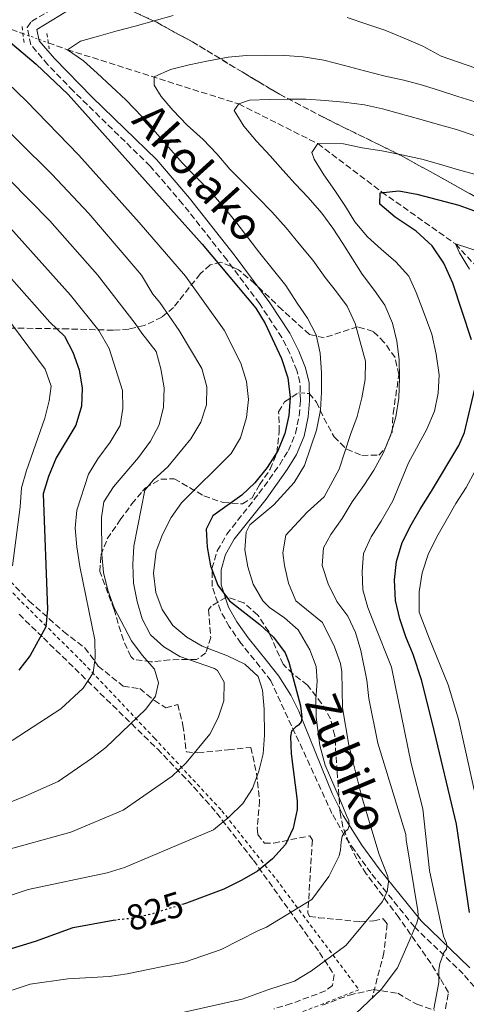
# Model space of a CAD drawing. Units: metres. Extents: x 589785 to 593204, y 4775292 to 4777651.
# Drawn here: x 591022 to 591145, y 4775780 to 4776053 of the extents above; entities that cross this region are included whole.
import ezdxf
from ezdxf.enums import TextEntityAlignment as Align

# ---------------------------------------------------------------- set-up
doc = ezdxf.new("R2010")
doc.units = ezdxf.units.M
doc.header["$MEASUREMENT"] = 0
for name, pattern in [('DGN Style 2', [1.7399219301090239, 1.043953158065414, -0.6959687720436097]), ('DGN Style 3', [2.435890702152634, 1.739921930109024, -0.6959687720436097]), ('DGN Style 5', [1.217945351076317, 0.5219765790327072, -0.6959687720436097])]:
    doc.linetypes.add(name, pattern=pattern)
for name, color, linetype, lineweight in [('Barranco lineal', 142, 'DGN Style 3', 13), ('Barranco lineal no visto', 142, 'DGN Style 5', 0), ('Camino', 7, 'DGN Style 3', 0), ('Cota de curva de nivel directora', 7, 'Continuous', 0), ('Curva de nivel directora', 30, 'Continuous', 30), ('Curva de nivel directora no vista', 30, 'DGN Style 5', 30), ('Curva de nivel intermedia', 30, 'Continuous', 0), ('Linea de separación interior de zonas arboladas', 92, 'DGN Style 3', 0), ('Margen derecho', 7, 'Continuous', 0), ('Pontón-alcantarilla (pasos de agua)', 1, 'DGN Style 2', 0), ('Senda', 7, 'DGN Style 3', 0), ('Tela metálica o alambrada', 7, 'DGN Style 2', 0), ('Zona arbolada', 92, 'DGN Style 3', 0)]:
    doc.layers.add(name, color=color, linetype=linetype, lineweight=lineweight)
doc.styles.add('Style-Arial', font='arial.ttf')

msp = doc.modelspace()

# ---------------------------------------------------------------- linework, layer by layer
at = {"layer": 'Barranco lineal', "color": 142, "linetype": 'DGN Style 3', "lineweight": 13}
for points in [[(590851.1600000003, 4776094.039999999, 876.6699999999984), (590856.9800000004, 4776092.369999999, 875), (590863.8399999999, 4776087.130000001, 870), (590870.1500000004, 4776083.41, 865), (590884.0599999996, 4776079.4, 860), (590895.8899999997, 4776075.279999999, 855), (590905.8399999999, 4776071.15, 850), (590928.7999999998, 4776069.17, 845), (590971.7999999998, 4776061.430000001, 835), (590994.1699999999, 4776057.17, 830), (591014.7199999997, 4776052.359999999, 825), (591022.5099999999, 4776049.52, 823.0599999999977)], [(591029.5199999996, 4776046.970000001, 821.320000000007), (591034.8099999996, 4776045.050000001, 820), (591082.3300000001, 4776030, 810), (591104.25, 4776018.970000001, 805), (591121.9400000004, 4776005.619999999, 800), (591142.4199999999, 4775991.130000001, 795), (591153.8099999996, 4775978.880000001, 790), (591165.8200000003, 4775956.930000001, 785), (591176.6299999999, 4775939.380000001, 780), (591188.8499999996, 4775918.77, 775), (591199.7199999997, 4775900.67, 770), (591205.8099999996, 4775890.130000001, 765), (591215.9299999997, 4775874.16, 760), (591221.9000000004, 4775863.83, 755), (591228.04, 4775842.76, 750), (591238.4500000002, 4775808.859999999, 745), (591248.5300000003, 4775798.140000001, 743.1100000000006), (591265.5700000003, 4775782.59, 741.3600000000006)]]:
    msp.add_polyline3d(points, dxfattribs=at)
at = {"layer": 'Barranco lineal no visto', "color": 142, "linetype": 'DGN Style 5', "lineweight": 0, "extrusion": (0.2134788106139257, -0.07765634333266552, 0.9738564009950661), "elevation": -243918.2165686724, "flags": 128}
msp.add_lwpolyline([(4690354.417399483, 1049302.932929192), (4690354.417399483, 1049295.273281681)], dxfattribs=at)
at = {"layer": 'Camino', "color": 7, "linetype": 'DGN Style 3', "lineweight": 0}
msp.add_polyline3d([(591147.6900000015, 4775784.930000001, 800.3600000000006), (591144.589999999, 4775788.480000001, 802.0299999999991), (591131.0700000006, 4775801.529999999, 808.9400000000023), (591118.9600000004, 4775816.520000001, 816.6600000000036), (591114.4200000009, 4775822.830000001, 818.7799999999991), (591111.6600000004, 4775826.920000001, 819.6900000000024), (591108.1900000013, 4775833.040000001, 820.850000000006), (591091.28, 4775869.840000001, 827.8300000000019), (591088.2199999979, 4775873.76, 827.800000000003), (591082.9600000007, 4775880.270000001, 826.8099999999977), (591079.7199999974, 4775884.910000001, 826.1999999999972), (591077.2499999999, 4775889.330000003, 825.6900000000023), (591075.0100000001, 4775896.040000002, 825.0399999999936), (591074.9099999996, 4775901.000000002, 824.7200000000014), (591076.3999999982, 4775905.939999999, 824.570000000007), (591079.010000001, 4775910.53, 824.5800000000019), (591087.9400000006, 4775921.810000001, 824.3399999999965), (591093.6900000017, 4775929.869999999, 824.3399999999965), (591096.1000000013, 4775933.800000001, 824.3399999999965), (591098.1000000017, 4775938.53, 824.3399999999965), (591099.0799999986, 4775943.440000001, 824.3399999999965), (591099.4600000008, 4775947.680000002, 824.3399999999965), (591099.32, 4775952.660000001, 824.3399999999965), (591098.4899999985, 4775956.000000001, 824.3399999999965), (591096.5500000005, 4775960.699999999, 824.3399999999965), (591094.2999999997, 4775965.130000001, 824.3399999999965), (591088.079999997, 4775974.560000001, 824.3300000000019), (591079.1099999994, 4775986.630000002, 824.2599999999949), (591066.769999999, 4776002.270000001, 824.1199999999955), (591057.7800000013, 4776012.74, 824.050000000003), (591036.4100000008, 4776033.619999999, 823.8999999999943), (591029.4200000013, 4776040.890000001, 823.8800000000048), (591024.7099999996, 4776046.36, 823.8699999999953), (591023.6499999979, 4776051.26, 823.8699999999953), (591024.8500000006, 4776052.92, 823.8699999999953), (591033.5100000018, 4776057.949999999, 824.1199999999955)], dxfattribs=at)
at = {"layer": 'Curva de nivel directora', "color": 30, "linetype": 'Continuous', "lineweight": 30, "flags": 128}
for points, elevation in [([(591017.2199999995, 4776048.66), (591026.1799999981, 4776041.029999999), (591035.0599999984, 4776032.590000002), (591072.2199999985, 4775991.110000002), (591087.1099999992, 4775973.280000002), (591089.7099999987, 4775969.029999999), (591094.1799999991, 4775959.34), (591095.9600000004, 4775953.990000002), (591096.6399999999, 4775948.53), (591096.2499999988, 4775943.539999999), (591095.12, 4775938.500000001), (591093.1500000008, 4775933.720000001), (591090.2499999995, 4775929.109999999), (591086.8299999997, 4775924.800000002), (591083.1999999998, 4775921.359999999), (591075.1899999989, 4775915.650000001), (591073.3299999993, 4775911.960000001), (591073.5599999995, 4775906.960000001), (591074.4800000003, 4775901.76), (591076.5599999991, 4775896.410000001), (591079.8099999991, 4775892.01), (591088.2000000001, 4775885.449999999), (591092.0199999998, 4775882.01), (591095.2000000007, 4775877.600000001), (591096.269999999, 4775874.990000002), (591099.4999999988, 4775862.890000002), (591099.8399999985, 4775859.789999999), (591099.6299999984, 4775858.480000002), (591098.8700000007, 4775857.51), (591098.0999999995, 4775856.970000001), (591096.9299999983, 4775855.880000004), (591096.7099999993, 4775854.380000004), (591096.8500000001, 4775849.560000001), (591097.999999999, 4775840.880000002), (591098.5399999998, 4775836.51), (591098.5199999998, 4775834.120000001), (591097.4400000002, 4775828.980000002), (591095.3500000002, 4775824.440000001), (591091.7000000002, 4775820.41), (591087.5099999993, 4775817.03), (591083.22, 4775814.470000001), (591078.230000001, 4775812.060000001), (591067.8399999996, 4775808.109999999), (591067.0599999996, 4775807.870000001)], 825.0000000000002), ([(591146.9000000004, 4775964.500000001), (591141.699999999, 4775980.230000002), (591139.2000000001, 4775985.78), (591135.9500000001, 4775990.57), (591131.4999999999, 4775994.650000001), (591125.7300000008, 4775998.59), (591121.4599999995, 4776002.210000001), (591121.5299999987, 4776005.310000001), (591126.7699999979, 4776005.880000001), (591131.6899999998, 4776004.970000002), (591143.4099999989, 4776001.859999999), (591158.579999999, 4775996.33)], 800.0000000000001), ([(591015.009999999, 4775986.289999999), (591029.9899999991, 4775969.390000002), (591034.0300000003, 4775965.550000002), (591036.3599999994, 4775961.119999999), (591038.0599999981, 4775956.210000001), (591038.9500000001, 4775951.070000002), (591038.74, 4775946.070000002), (591037.1399999994, 4775940.83), (591031.7399999994, 4775931.74), (591029.589999999, 4775926.560000001), (591028.1299999994, 4775921.789999999), (591029.2999999984, 4775889.780000002), (591028.8099999989, 4775884.83), (591024.4699999982, 4775876.850000001), (591021.3700000002, 4775872.800000001)], 850.0000000000002), ([(591146.3300000003, 4775805.580000003), (591142.7400000006, 4775830.100000001), (591136.1899999992, 4775857.630000004), (591133.0199999998, 4775870.100000001), (591130.74, 4775877.140000002), (591128.65, 4775882.09), (591127.0099999993, 4775887.060000001), (591125.8099999991, 4775892.11), (591125.5000000006, 4775897.840000001), (591126.0899999985, 4775902.990000002), (591127.6399999997, 4775908.220000002), (591130.1699999999, 4775913.109999999), (591132.6399999998, 4775917.54), (591135.8299999994, 4775922.510000001), (591143.3799999999, 4775935.140000002), (591144.969999999, 4775938.760000001), (591148.6300000002, 4775954.460000001)], 800.0000000000001), ([(591011.0899999985, 4775793.020000001), (591025.9799999992, 4775797.62), (591036.4399999998, 4775801.410000001), (591047.5499999986, 4775803.380000004), (591048.3199999998, 4775803.460000001)], 825.0000000000001)]:
    msp.add_lwpolyline(points, dxfattribs=dict(at, elevation=elevation))
at = {"layer": 'Curva de nivel directora no vista', "color": 30, "linetype": 'DGN Style 5', "lineweight": 30, "elevation": 825.0000000000005, "flags": 128}
msp.add_lwpolyline([(591067.0599999996, 4775807.870000001), (591057.73, 4775805.000000001), (591052.8499999985, 4775803.930000001), (591048.3199999998, 4775803.460000001)], dxfattribs=at)
at = {"layer": 'Curva de nivel intermedia', "color": 30, "linetype": 'Continuous', "lineweight": 0, "flags": 128}
for points, elevation in [([(590994.1300000001, 4776055.150000001), (590995.7999999998, 4776053.09), (591000.3900000008, 4776050.189999999), (591012.8300000018, 4776040.929999999), (591023.5100000015, 4776030.81), (591038.0400000003, 4776015.74), (591054.6900000002, 4775997.11), (591067.6100000016, 4775982.17), (591078.2700000012, 4775967.220000002), (591082.8900000014, 4775958.05), (591084.530000002, 4775952.939999999), (591085.0599999995, 4775947.960000001)], 830), ([(591064.1600000005, 4776054.529999999), (591058.89, 4776053.029999999), (591053.6300000006, 4776051.600000001), (591048.6600000019, 4776050.260000001), (591043.4699999995, 4776048.83), (591038.5000000007, 4776047.41), (591034.8100000004, 4776045.05), (591039.3300000001, 4776041.99), (591043.1100000018, 4776038.550000001), (591047.0400000013, 4776034.810000001), (591051.0500000012, 4776031.149999999), (591055.5900000009, 4776026.38), (591066.6700000007, 4776013.670000001), (591070.760000001, 4776009.49), (591074.6200000012, 4776005.460000001), (591078.3400000005, 4776001.199999998), (591081.5300000003, 4775997.3), (591085.1800000002, 4775992.590000001), (591088.22, 4775988.539999999), (591091.5700000006, 4775984.350000001), (591095.3700000005, 4775979.57), (591098.5700000012, 4775974.699999998), (591101.3899999997, 4775970.5), (591103.7800000013, 4775965.92), (591104.9000000012, 4775960.8), (591105.2900000003, 4775955.369999998), (591105.3000000012, 4775949.999999999), (591105.0000000017, 4775945.01), (591103.900000002, 4775939.4), (591100.5600000005, 4775929.59), (591097.7199999995, 4775924.930000001), (591092.0900000014, 4775918.729999999), (591085.3700000001, 4775913.109999999), (591084.370000001, 4775911.109999999), (591084.0600000003, 4775906.17), (591084.8300000015, 4775901.539999999), (591086.3500000014, 4775896.690000001), (591089.0100000014, 4775892.029999999), (591090.8900000011, 4775890.179999999), (591095.0500000007, 4775887.309999999), (591098.7800000012, 4775884.03), (591102.0700000015, 4775878.480000001), (591103.8300000007, 4775873.810000001), (591104.0700000019, 4775869.79), (591103.7400000012, 4775864.77), (591103.8100000004, 4775859.779999998), (591104.860000001, 4775851.939999999), (591106.3200000006, 4775846.42), (591110.1500000017, 4775837.480000001), (591112.2599999994, 4775832.449999998), (591112.8800000009, 4775831.029999999), (591112.9600000012, 4775829.720000001), (591112.5600000012, 4775828.58), (591111.9100000008, 4775828.09), (591111.0400000013, 4775826.77), (591110.7000000015, 4775825.16), (591110.5600000006, 4775822.890000002), (591110.2300000021, 4775821.269999999), (591107.3399999997, 4775815.509999998), (591102.6200000013, 4775809.179999998), (591090.0100000004, 4775801.5), (591087.600000001, 4775800.42), (591077.5100000014, 4775795.28), (591067.5800000003, 4775791.829999999), (591051.3700000008, 4775788.470000001), (591046.4199999999, 4775787.77), (591034.9300000012, 4775787.15), (591024.5300000008, 4775785.65), (591004.7699999996, 4775779.140000001)], 820), ([(591167.0500000004, 4776034.04), (591159.7999999995, 4776035.859999999), (591138.4500000012, 4776043.269999999), (591133.4199999998, 4776046.019999998), (591128.240000001, 4776048.24), (591122.8400000008, 4776050.470000001), (591117.900000001, 4776052.179999998), (591112.4299999992, 4776054.029999999)], 820), ([(591067.2000000004, 4775777.84), (591083.3200000006, 4775781.489999998), (591090.3800000014, 4775784.07), (591097.8200000002, 4775786.480000001), (591102.4800000004, 4775789.350000001), (591112.0800000007, 4775796.42), (591117.6399999994, 4775803.119999998), (591122.2000000015, 4775808.55), (591123.5200000004, 4775811.38), (591123.8399999999, 4775814.06), (591123.7000000012, 4775815.550000001), (591121.2699999994, 4775821.65), (591116.3699999999, 4775837.9), (591112.8899999997, 4775851.98), (591111.1100000006, 4775862.36), (591110.8899999993, 4775872.369999999), (591110.5600000006, 4775874.640000001), (591108.8500000008, 4775879.329999999), (591105.5400000005, 4775886.050000001), (591098.2100000012, 4775892.05), (591096.1399999993, 4775896.980000001), (591095.0100000005, 4775901.889999999), (591094.5700000002, 4775905.369999999), (591095.3600000015, 4775910.28), (591101.2900000013, 4775916.659999999), (591105.9900000021, 4775920.91), (591110.1900000018, 4775928.57), (591113.3200000012, 4775938.230000001), (591115.1699999997, 4775943.249999999), (591116.5100000007, 4775948.41), (591117.3900000014, 4775953.49), (591117.4600000007, 4775958.630000002), (591116.0400000013, 4775963.970000002), (591114.6100000008, 4775969.09), (591112.4500000017, 4775973.819999999), (591109.4100000019, 4775977.800000001), (591106.2900000014, 4775981.849999998), (591102.8600000005, 4775986.630000002), (591099.1400000011, 4775991.189999999), (591095.5, 4775995.599999999), (591091.5500000004, 4776000.080000001), (591087.6900000003, 4776003.970000001), (591083.6800000004, 4776008.08), (591079.8899999995, 4776011.890000002), (591076.2500000006, 4776016.149999999), (591072.4599999997, 4776020.119999999), (591068.0800000011, 4776024.070000002), (591064.0599999999, 4776028.250000001), (591060.8000000011, 4776032.07), (591058.89, 4776035.169999998), (591058.8499999997, 4776037.48), (591063.4400000008, 4776039.560000001), (591068.5599999994, 4776040.84), (591073.9800000021, 4776041.960000001), (591079.4, 4776043.019999999), (591084.4600000004, 4776043.470000001), (591089.8200000004, 4776043.56), (591095.110000001, 4776043.419999998), (591100.2499999999, 4776043.05), (591105.9299999994, 4776042.17), (591111.6900000017, 4776040.699999998), (591117.2200000016, 4776039.149999999), (591122.9800000016, 4776037.75), (591128.1400000004, 4776036.57), (591133.3000000014, 4776035.24), (591138.3200000017, 4776033.600000001), (591143.1100000016, 4776032.039999999), (591147.9000000015, 4776030.550000001)], 815), ([(591015.6500000004, 4775822.27), (591035.7900000017, 4775827.819999999), (591050.3200000003, 4775833.989999998), (591063.85, 4775843.34), (591067.7400000013, 4775847.09), (591074.3500000007, 4775855.02), (591076.6200000016, 4775859.600000001), (591078.230000001, 4775864.34), (591078.3000000003, 4775869.470000001), (591076.4500000018, 4775872.710000001), (591075.5900000012, 4775873.25), (591065.9599999998, 4775876.56), (591061.560000001, 4775879.249999999), (591057.8399999995, 4775882.579999999), (591055.5199999993, 4775887.09), (591054.1600000004, 4775891.9), (591053.1900000003, 4775896.930000001), (591052.930000001, 4775902.169999998), (591053.2500000006, 4775907.229999999), (591056.2900000005, 4775922.779999999), (591058.670000001, 4775925.649999999), (591062.6699999997, 4775929.21), (591069.0199999998, 4775936.999999999), (591071.8600000007, 4775941.65), (591073.4200000009, 4775946.439999999), (591073.5300000004, 4775951.439999999), (591072.12, 4775956.579999999), (591065.79, 4775967.060000001), (591060.4300000002, 4775974.91), (591058.5599999991, 4775977.149999999), (591055.3300000017, 4775982.420000001), (591053.7900000016, 4775984.329999999), (591040.8000000007, 4775999.550000001), (591030.5500000002, 4776010.51), (591002.8200000004, 4776037.92)], 835.0000000000001), ([(591147.8700000005, 4776021.140000001), (591142.7000000003, 4776022.92), (591137.3899999995, 4776024.399999999), (591132.5200000014, 4776025.81), (591127.2100000005, 4776027.220000001), (591122.2000000015, 4776028.630000001), (591117.1900000002, 4776029.739999999), (591111.5199999996, 4776030.470000001), (591106.3000000004, 4776030.98), (591101.0800000012, 4776031.34), (591095.8600000021, 4776031.34), (591090.7999999995, 4776031.259999999), (591085.2899999997, 4776031.02), (591082.3300000003, 4776029.999999999), (591081.0899999999, 4776028.199999999), (591083.7600000009, 4776023.839999998), (591087.2600000012, 4776019.649999999), (591091.0499999998, 4776015.619999999), (591094.5400000011, 4776011.649999999), (591098.0200000014, 4776007.83), (591101.5799999997, 4776004.019999999), (591105.3799999995, 4775999.679999998), (591108.4200000016, 4775995.480000001), (591111.2500000013, 4775991.279999998), (591113.9200000003, 4775987), (591116.6000000001, 4775982.730000001), (591119.9500000007, 4775978.24), (591122.8400000008, 4775974.11), (591125.010000001, 4775969.15), (591126.2000000002, 4775964.109999999), (591126.8100000004, 4775959.05), (591126.9600000002, 4775953.92), (591126.7500000001, 4775948.329999999), (591125.8700000016, 4775943.169999998), (591124.5300000005, 4775938.230000001), (591122.5200000011, 4775933.210000001), (591119.7699999996, 4775928.329999999), (591117.0100000014, 4775924.04), (591113.7999999995, 4775919.520000001), (591111.0400000013, 4775914.929999999), (591107.9099999998, 4775910.480000001), (591105.8800000002, 4775906.8), (591105.440000002, 4775901.88), (591107.160000001, 4775896.769999999), (591109.5500000004, 4775891.890000002), (591112.5900000002, 4775887.84), (591114.6800000002, 4775883.259999999), (591116.170000001, 4775878.289999999), (591117.8699999996, 4775870.050000001), (591118.4100000006, 4775864.939999999), (591120.9000000006, 4775852.51), (591128.6600000013, 4775827.209999999), (591128.8100000009, 4775825.75), (591131.9900000016, 4775806.02), (591132.0600000009, 4775804.819999999), (591132.0800000011, 4775803.99), (591131.6800000009, 4775802.67), (591129.9000000017, 4775798.239999999), (591126.3400000011, 4775790.189999999), (591121.8500000006, 4775784.16), (591114.6800000002, 4775777.380000001)], 810.0000000000001), ([(591121.8500000006, 4775914.149999999), (591125.1100000017, 4775919.86), (591129.4200000011, 4775930.359999998), (591134.4800000016, 4775939.749999999), (591136.6400000007, 4775944.699999999), (591137.6700000013, 4775949.710000001), (591137.8900000004, 4775954.769999999), (591137.1300000002, 4775960.5), (591135.8499999995, 4775966.060000001), (591133.5100000015, 4775972.579999999), (591131.4999999999, 4775977.609999998), (591129.4900000005, 4775982.199999999), (591125.9200000009, 4775986.17), (591121.8400000016, 4775989.680000001), (591118.0700000009, 4775993.119999998), (591114.5700000006, 4775997.230000001), (591111.9000000019, 4776001.509999999), (591109.0000000005, 4776006.009999998), (591105.9500000017, 4776010.359999998), (591103.2699999996, 4776014.63), (591102.5699999998, 4776016.560000001), (591104.2500000007, 4776018.970000001), (591111.4000000011, 4776018.930000001), (591116.5599999998, 4776017.819999999), (591122.0100000015, 4776016.939999999), (591127.5400000013, 4776015.91), (591133.0700000012, 4776014.660000001), (591138.0100000009, 4776013.25), (591143.2500000002, 4776011.690000001), (591148.78, 4776010.220000001)], 805), ([(591013.0399999997, 4776014.699999998), (591029.9100000008, 4775997.550000001), (591043.150000002, 4775982.559999999), (591053.6399999995, 4775969.079999999), (591055.4400000012, 4775966.390000001), (591059.4000000019, 4775961.31), (591060.7499999997, 4775956.499999999), (591061.6600000015, 4775951.220000001), (591061.4699999995, 4775945.810000001), (591060.2700000014, 4775940.96), (591057.8700000007, 4775936.38), (591054.5400000003, 4775931.850000001), (591047.5900000011, 4775923.729999999), (591044.8900000011, 4775919.520000001), (591044.300000001, 4775915.180000001), (591044.3500000001, 4775904.899999999), (591044.8799999999, 4775899.899999999), (591046.0100000009, 4775895.019999998), (591047.8200000013, 4775890.119999998), (591052.5900000012, 4775880.939999999), (591055.5900000009, 4775876.940000001), (591059.0100000007, 4775873.109999998), (591060.1100000005, 4775869.249999999), (591059.2800000012, 4775865.59), (591056.5400000007, 4775862.009999999), (591045.4499999998, 4775851.350000001), (591041.4800000002, 4775848.260000001), (591032.2800000003, 4775841.880000001), (591022.4400000009, 4775837.560000001), (591012.5600000013, 4775833.710000002)], 840), ([(591019.4900000005, 4775853.320000002), (591033.02, 4775862.09), (591039.2200000006, 4775867.779999998), (591041.9800000008, 4775872.109999999), (591042.5100000006, 4775876.220000001), (591042.4400000012, 4775881.220000001), (591038.3100000006, 4775901.560000001), (591037.4400000012, 4775907.05), (591037.020000001, 4775912.249999999), (591037.400000001, 4775917.24), (591040.6599999998, 4775927.210000002), (591043.2700000005, 4775931.470000001), (591046.7000000017, 4775936.09), (591049.4199999995, 4775940.720000001), (591050.24, 4775945.459999999), (591050.1300000004, 4775950.470000001), (591046.4300000012, 4775962.109999999), (591043.530000002, 4775967.119999998), (591035.7000000001, 4775976.939999999), (591019.0200000011, 4775995.55)], 845), ([(591146.3300000003, 4775984.119999999), (591143.5800000011, 4775988.690000001), (591142.420000001, 4775991.130000001), (591149.6100000015, 4775988.86)], 795), ([(591013.1600000004, 4775977.199999999), (591028.6799999992, 4775956.359999998), (591030.3199999998, 4775951.640000001), (591029.7900000003, 4775947.59), (591028.600000001, 4775942.730000001), (591023.4700000013, 4775928.199999999), (591022.1000000011, 4775923.390000001), (591021.7300000001, 4775918.119999999), (591019.5700000009, 4775901.769999999)], 855), ([(591085.0599999995, 4775947.960000001), (591084.5200000008, 4775942.989999999), (591082.8400000001, 4775937.27), (591080.2400000005, 4775932.989999999), (591066.4400000004, 4775919.279999998), (591063.5599999992, 4775915.189999999), (591061.2200000013, 4775910.480000001), (591059.440000002, 4775905.82), (591058.7100000011, 4775899.720000001), (591059.3900000006, 4775894.359999998), (591061.1200000007, 4775889.67), (591064.0800000001, 4775885.199999999), (591067.9200000003, 4775881.989999999), (591072.2400000007, 4775879.449999998), (591079.2600000014, 4775876.800000002), (591084.0600000003, 4775874.499999999), (591087.7000000015, 4775871.07), (591088.9500000009, 4775867.269999999), (591089.4000000001, 4775861.989999999), (591089.4800000007, 4775854.81), (591089.1500000021, 4775849.59), (591087.9400000006, 4775844.74), (591086.1400000014, 4775839.999999999), (591083.4300000002, 4775835.8), (591079.5499999998, 4775832.029999998), (591075.3000000007, 4775828.510000001), (591050.6199999999, 4775817.989999999), (591045.8400000011, 4775816.519999999), (591023.9400000006, 4775811.939999999), (591014.4099999999, 4775808.81)], 830), ([(591149.1900000013, 4775832.509999999), (591145.3300000011, 4775850.02), (591143.3200000017, 4775859.230000001), (591140.4200000004, 4775868.720000002), (591135.1500000021, 4775881.67), (591132.3499999992, 4775888.920000001), (591132.3300000014, 4775894.58), (591133.2200000009, 4775899.810000001), (591134.8500000003, 4775904.899999999), (591137.2300000008, 4775909.859999999), (591139.8400000016, 4775914.369999998), (591142.5199999993, 4775919.029999998), (591145.4299999995, 4775923.539999999), (591147.8900000004, 4775928.13)], 795), ([(591136.4200000018, 4775778.8), (591137.8600000012, 4775786.09), (591137.8600000012, 4775789.609999999), (591138.0700000012, 4775791.399999999), (591138.5300000017, 4775792.600000001), (591139.2100000012, 4775794.399999999), (591139.9700000011, 4775795.359999998), (591140.0800000007, 4775796.199999998), (591139.950000001, 4775797.029999998), (591139.1399999997, 4775798.99), (591135.2800000019, 4775817.220000001), (591133.3700000007, 4775834.319999999), (591130.1900000002, 4775846.929999998), (591124.7300000017, 4775873.67), (591119.9999999999, 4775885.439999999), (591118.1400000001, 4775890.179999999), (591116.7900000003, 4775895.15), (591116.5599999998, 4775900.210000001), (591116.9300000009, 4775905.199999999), (591119.0200000008, 4775909.779999999), (591121.8500000006, 4775914.149999999)], 805)]:
    msp.add_lwpolyline(points, dxfattribs=dict(at, elevation=elevation))
at = {"layer": 'Linea de separación interior de zonas arboladas', "color": 92, "linetype": 'DGN Style 3', "lineweight": 0}
msp.add_polyline3d([(591050.2100000001, 4776056.970000001, 836.9799999999959), (591059.5899999999, 4776052.65, 834.6499999999943), (591064.4699999997, 4776049.930000001, 833.4900000000052), (591069.5499999998, 4776047.220000001, 832.9100000000036), (591083.2699999996, 4776038.869999999, 830.8699999999953), (591093.6100000005, 4776032.710000001, 828.25), (591106.0099999999, 4776026.199999999, 826.2200000000012), (591111.0700000003, 4776023.67, 824.7599999999949), (591121.7699999996, 4776018.439999999, 823.3099999999977), (591126.8399999999, 4776015.92, 821.5599999999977), (591137.7400000002, 4776009.939999999, 818.3600000000006), (591148.4400000004, 4776003.970000001, 816.029999999999)], dxfattribs=at)
at = {"layer": 'Margen derecho', "color": 7, "linetype": 'Continuous', "lineweight": 0}
msp.add_polyline3d([(591034.8299999982, 4776055.820000002, 824.1199999999955), (591026.329999998, 4776050.700000001, 823.8699999999953), (591027.0199999985, 4776047.510000001, 823.8699999999953), (591031.2699999998, 4776042.570000002, 823.8800000000048), (591041.6900000003, 4776031.890000002, 823.9299999999931), (591059.6099999998, 4776014.45, 824.050000000003), (591068.699999998, 4776003.86, 824.1199999999955), (591081.100000001, 4775988.150000001, 824.2599999999949), (591091.0000000006, 4775974.77, 824.3300000000019), (591096.4699999979, 4775966.390000002, 824.3399999999965), (591098.9800000002, 4775961.41, 824.3399999999965), (591100.8700000012, 4775956.78, 824.3399999999965), (591101.8500000002, 4775952.600000001, 824.3399999999965), (591101.9599999997, 4775947.600000001, 824.3399999999965), (591101.5599999975, 4775943.09, 824.3399999999965), (591100.5000000001, 4775937.790000001, 824.3399999999965), (591098.3299999975, 4775932.650000002, 824.3399999999965), (591095.7800000017, 4775928.49, 824.3399999999965), (591089.9400000012, 4775920.300000003, 824.3399999999965), (591081.0899999999, 4775909.130000001, 824.5800000000019), (591078.7099999995, 4775904.940000001, 824.570000000007), (591077.4200000019, 4775900.66, 824.7200000000014), (591077.5000000001, 4775896.470000001, 825.0399999999936), (591079.5399999986, 4775890.34, 825.6900000000023), (591081.8399999986, 4775886.24, 826.1999999999972), (591084.9600000011, 4775881.770000001, 826.8099999999977), (591090.359999999, 4775875.090000002, 827.8300000000019), (591093.4300000002, 4775871.150000001, 827.8300000000019), (591096.7800000008, 4775865.84, 826.7799999999991), (591099.0100000014, 4775861.430000001, 825.9400000000024), (591108.2299999994, 4775838.600000001, 821.679999999993), (591111.3200000006, 4775832.5, 820.5200000000042), (591116.4699999982, 4775824.260000002, 818.7799999999991), (591121.2600000005, 4775817.62, 816.4700000000014), (591132.9100000003, 4775803.220000002, 808.9400000000023), (591146.3999999973, 4775790.199999999, 802.0299999999991)], dxfattribs=at)
at = {"layer": 'Pontón-alcantarilla (pasos de agua)', "color": 1, "linetype": 'DGN Style 2', "lineweight": 0, "elevation": 823.8699999999953, "flags": 128}
for points in [[(591022.2699999996, 4776051.49), (591022.8099999996, 4776047.01)], [(591029.1399999997, 4776049.560000001), (591029.7599999999, 4776045.310000001)]]:
    msp.add_lwpolyline(points, dxfattribs=at)
at = {"layer": 'Senda', "color": 7, "linetype": 'DGN Style 3', "lineweight": 0}
msp.add_polyline3d([(591018.7399999973, 4775897.750000002, 854.1300000000049), (591024.229999999, 4775891.970000002, 852.2400000000055), (591033.7699999989, 4775883.510000002, 847.0800000000017), (591039.6600000008, 4775879.040000001, 845.4799999999962), (591043.3799999978, 4775873.940000001, 844.4600000000065), (591050.3099999991, 4775868.37, 842.350000000006), (591054.8799999978, 4775867.690000001, 841.0399999999937), (591058.9400000013, 4775864.36, 839.9499999999972), (591062.0899999986, 4775862.36, 839.0800000000017), (591065.4200000013, 4775863.300000001, 837.9799999999959), (591066.8699999995, 4775857.550000002, 836.820000000007), (591067.8199999996, 4775850.110000002, 835.2899999999937), (591071.0399999982, 4775849.890000002, 835), (591079.4499999991, 4775850.67, 833.5500000000029), (591085.7199999989, 4775851.380000001, 831.5099999999949), (591087.23, 4775844.230000001, 830.0599999999978), (591088.1000000016, 4775836.560000001, 828.3099999999978), (591087.4800000002, 4775829.010000001, 827.3699999999953), (591087.600000001, 4775827.2, 827.3699999999953), (591089.4499999994, 4775824.76, 826.1999999999972), (591092.0100000009, 4775824.800000003, 825.2599999999949), (591102.0399999979, 4775826.82, 823.4400000000024), (591102.7499999988, 4775825.58, 822.9299999999931), (591101.4899999981, 4775805.4, 819.2200000000014), (591101.9699999986, 4775804.430000001, 818.4900000000052), (591104.4499999997, 4775804.100000001, 818.4199999999983), (591116.1499999987, 4775802.980000001, 815.3600000000006), (591119.7800000008, 4775803.220000002, 814.6399999999995), (591122.4200000005, 4775803.82, 813.8399999999965), (591123.5100000014, 4775802.350000001, 813.3999999999943), (591122.6199999994, 4775794.37, 812.2400000000054), (591119.3200000003, 4775781.800000002, 810.050000000003)], dxfattribs=at)
at = {"layer": 'Tela metálica o alambrada', "color": 7, "linetype": 'DGN Style 2', "lineweight": 0}
msp.add_polyline3d([(590929.4299999997, 4775766.279999999, 812.7899999999936), (590907, 4775794.789999999, 818.8999999999943), (590894.3799999999, 4775815.730000001, 829.6600000000036), (590881.9900000002, 4775833.689999999, 839.9900000000052), (590868.75, 4775852.380000001, 846.9700000000012), (590850.2800000003, 4775882.880000001, 861.3099999999978), (590826.7599999999, 4775919.359999999, 880.2400000000052), (590811.4000000004, 4775944.350000001, 892.4700000000012), (590851.9000000004, 4775944.930000001, 889.6999999999971), (590879.5899999999, 4775945.24, 885.3300000000017), (590911.5300000003, 4775945.720000001, 884.1699999999984), (590928.8499999996, 4775945.439999999, 883.300000000003), (590954.0700000003, 4775946.210000001, 882.1999999999971), (590980.2199999997, 4775926.609999999, 873.1100000000006), (591002.79, 4775909.460000001, 862.6399999999995), (591018.4199999999, 4775895.460000001, 854.779999999999), (591039.2300000004, 4775874.84, 846.4900000000052), (591058.9800000004, 4775853.930000001, 837.9100000000036), (591077.6399999997, 4775833.789999999, 831.5099999999949), (591092.7999999998, 4775814.66, 824.0200000000042), (591115.6699999999, 4775784.109999999, 811.8000000000029), (591080.29, 4775770.26, 811.9199999999983)], dxfattribs=at)
at = {"layer": 'Zona arbolada', "color": 92, "linetype": 'DGN Style 3', "lineweight": 0}
for points in [[(591148.4400000004, 4776003.970000001, 816.029999999999), (591137.7400000002, 4776009.939999999, 818.3600000000006), (591126.8399999999, 4776015.92, 821.5599999999977), (591121.7699999996, 4776018.439999999, 823.3099999999977), (591111.0700000003, 4776023.67, 824.7599999999949), (591106.0099999999, 4776026.199999999, 826.2200000000012), (591093.6100000005, 4776032.710000001, 828.25), (591083.2699999996, 4776038.869999999, 830.8699999999953), (591069.5499999998, 4776047.220000001, 832.9100000000036), (591064.4699999997, 4776049.930000001, 833.4900000000052), (591059.5899999999, 4776052.65, 834.6499999999943), (591050.2100000001, 4776056.970000001, 836.9799999999959)], [(591050.2100000001, 4776056.970000001, 836.9799999999959), (591059.5899999999, 4776052.65, 834.6499999999943), (591064.4699999997, 4776049.930000001, 833.4900000000052), (591069.5499999998, 4776047.220000001, 832.9100000000036), (591083.2699999996, 4776038.869999999, 830.8699999999953), (591093.6100000005, 4776032.710000001, 828.25), (591106.0099999999, 4776026.199999999, 826.2200000000012), (591111.0700000003, 4776023.67, 824.7599999999949), (591121.7699999996, 4776018.439999999, 823.3099999999977), (591126.8399999999, 4776015.92, 821.5599999999977), (591137.7400000002, 4776009.939999999, 818.3600000000006), (591148.4400000004, 4776003.970000001, 816.029999999999)], [(591139.7100000001, 4775778.800000001, 814.4900000000052), (591140.4699999997, 4775783.369999999, 814.4900000000052), (591138.1799999997, 4775787.25, 814.779999999999), (591135.5700000003, 4775791.439999999, 815.5500000000029), (591126.7199999997, 4775804.17, 819.1000000000058), (591117.7100000001, 4775816.289999999, 822.4600000000065), (591115.0700000003, 4775820.460000001, 823.570000000007), (591112.8700000001, 4775824.779999999, 824.679999999993), (591111.25, 4775829.27, 825.7899999999936), (591110.4500000002, 4775833.180000001, 826.7100000000065), (591109.6100000005, 4775844.609999999, 828.4600000000065), (591108.9900000002, 4775854.57, 829.0399999999936), (591107.7800000003, 4775859.27, 829.929999999993), (591105.3300000001, 4775863.560000001, 831.1499999999943), (591101.4100000003, 4775868.689999999, 832.3800000000047), (591097.3399999999, 4775871.75, 832.8099999999977), (591094.6200000001, 4775874.449999999, 832.820000000007), (591090.6500000004, 4775883.51, 832.3800000000047), (591087.5999999996, 4775888.119999999, 833.2599999999949), (591083.7300000004, 4775891.5, 833.2599999999949), (591079.3600000005, 4775893.060000001, 835.3500000000058), (591078.7699999996, 4775893.01, 835.5800000000019), (591074.7300000004, 4775890.560000001, 837.0200000000042), (591073.9800000004, 4775889.58, 837.3300000000019), (591074.5700000003, 4775881.859999999, 839.2200000000012), (591073.2100000001, 4775877.59, 841.4100000000036), (591070.6699999999, 4775875.75, 843.4400000000023), (591063.2199999997, 4775875.720000001, 846.6399999999995), (591058, 4775875.119999999, 848.1999999999971), (591053.2100000001, 4775875.800000001, 849.179999999993), (591052.4000000004, 4775876.57, 849.2599999999949), (591050.3399999999, 4775881.109999999, 849.3800000000047), (591047.75, 4775889.66, 849.3999999999943), (591043.8300000001, 4775900.180000001, 849.3999999999943), (591044.1299999999, 4775904.75, 849.3999999999943), (591045.8700000001, 4775909.27, 848.1100000000006), (591049.4699999997, 4775914.52, 844.6000000000058), (591052.6600000003, 4775918.939999999, 842.1300000000047), (591055.6200000001, 4775922.480000001, 840.25), (591056.5, 4775923.380000001, 839.800000000003), (591060.6900000004, 4775925.82, 838.570000000007), (591064.4699999997, 4775925.930000001, 838.0599999999977), (591072.6399999997, 4775921.210000001, 837.6199999999953), (591077.9800000004, 4775919.34, 836.3099999999977), (591083.3899999997, 4775918.960000001, 834.279999999999), (591086.0599999996, 4775920.680000001, 832.679999999993), (591088.1399999997, 4775924.25, 831.3699999999953), (591091.0599999996, 4775928.58, 830.779999999999), (591092.9400000004, 4775933.16, 830.1000000000058), (591093.5899999999, 4775939.050000001, 829.7700000000042), (591093.4100000003, 4775944.539999999, 829.6199999999953), (591095.04, 4775947.27, 828.3099999999977), (591098.9100000003, 4775949.84, 827.4400000000023), (591101.8899999997, 4775949.609999999, 827.4400000000023), (591103.8899999997, 4775947.220000001, 827.4400000000023), (591105.9100000003, 4775942.789999999, 826.3300000000019), (591108.79, 4775937.619999999, 824.6699999999983), (591112.25, 4775934.130000001, 823.8300000000019), (591116.5099999999, 4775932.430000001, 823.070000000007), (591121.1600000003, 4775932.51, 821.179999999993), (591122.9000000004, 4775934.300000001, 820.75), (591124.8399999999, 4775938.91, 820.4600000000065), (591125.1399999997, 4775944.07, 820.3099999999977), (591126.7599999999, 4775954.850000001, 820.4600000000065), (591125.6799999997, 4775959.57, 820.6499999999943), (591122.7100000001, 4775963.810000001, 821.1199999999953), (591119.5899999999, 4775966.84, 821.6199999999953), (591115.2599999999, 4775968.140000001, 823.4700000000012), (591106.0499999998, 4775965.100000001, 829.7700000000042), (591101.9400000004, 4775966, 831.2200000000012), (591094.3499999996, 4775972.880000001, 830.4700000000012), (591086.79, 4775980.100000001, 828.8899999999995), (591082.2599999999, 4775983.939999999, 829.4700000000012), (591077.3899999997, 4775986.09, 831.5099999999949), (591074.4199999999, 4775985.300000001, 832.0899999999965), (591071.6600000003, 4775982.84, 834.4199999999983), (591064.2800000003, 4775973.52, 843.3899999999995), (591060.9699999997, 4775970.77, 846.1999999999971), (591056.1299999999, 4775968.49, 849.2200000000012), (591051.8399999999, 4775967.51, 851.7200000000012), (591047.4800000004, 4775967.17, 854.1600000000036), (591035.04, 4775967.539999999, 861.1900000000023), (591009.5599999996, 4775967.91, 877)], [(591043.8300000001, 4775900.180000001, 849.3999999999943), (591044.1299999999, 4775904.75, 849.3999999999943), (591045.8700000001, 4775909.27, 848.1100000000006), (591049.4699999997, 4775914.52, 844.6000000000058), (591052.6600000003, 4775918.939999999, 842.1300000000047), (591055.6200000001, 4775922.480000001, 840.25), (591056.5, 4775923.380000001, 839.800000000003), (591060.6900000004, 4775925.82, 838.570000000007), (591064.4699999997, 4775925.930000001, 838.0599999999977), (591072.6399999997, 4775921.210000001, 837.6199999999953), (591077.9800000004, 4775919.34, 836.3099999999977), (591083.3899999997, 4775918.960000001, 834.279999999999), (591086.0599999996, 4775920.680000001, 832.679999999993), (591088.1399999997, 4775924.25, 831.3699999999953), (591091.0599999996, 4775928.58, 830.779999999999), (591092.9400000004, 4775933.16, 830.1000000000058), (591093.5899999999, 4775939.050000001, 829.7700000000042), (591093.4100000003, 4775944.539999999, 829.6199999999953), (591095.04, 4775947.27, 828.3099999999977), (591098.9100000003, 4775949.84, 827.4400000000023), (591101.8899999997, 4775949.609999999, 827.4400000000023), (591103.8899999997, 4775947.220000001, 827.4400000000023), (591105.9100000003, 4775942.789999999, 826.3300000000019), (591108.79, 4775937.619999999, 824.6699999999983), (591112.25, 4775934.130000001, 823.8300000000019), (591116.5099999999, 4775932.430000001, 823.070000000007), (591121.1600000003, 4775932.51, 821.179999999993), (591122.9000000004, 4775934.300000001, 820.75), (591124.8399999999, 4775938.91, 820.4600000000065), (591125.1399999997, 4775944.07, 820.3099999999977), (591126.7599999999, 4775954.850000001, 820.4600000000065), (591125.6799999997, 4775959.57, 820.6499999999943), (591122.7100000001, 4775963.810000001, 821.1199999999953), (591119.5899999999, 4775966.84, 821.6199999999953), (591115.2599999999, 4775968.140000001, 823.4700000000012), (591106.0499999998, 4775965.100000001, 829.7700000000042), (591101.9400000004, 4775966, 831.2200000000012), (591094.3499999996, 4775972.880000001, 830.4700000000012), (591086.79, 4775980.100000001, 828.8899999999995), (591082.2599999999, 4775983.939999999, 829.4700000000012), (591077.3899999997, 4775986.09, 831.5099999999949), (591074.4199999999, 4775985.300000001, 832.0899999999965), (591071.6600000003, 4775982.84, 834.4199999999983), (591064.2800000003, 4775973.52, 843.3899999999995), (591060.9699999997, 4775970.77, 846.1999999999971), (591056.1299999999, 4775968.49, 849.2200000000012), (591051.8399999999, 4775967.51, 851.7200000000012), (591047.4800000004, 4775967.17, 854.1600000000036), (591035.04, 4775967.539999999, 861.1900000000023), (591009.5599999996, 4775967.91, 877)], [(591139.7100000001, 4775778.800000001, 814.4900000000052), (591140.4699999997, 4775783.369999999, 814.4900000000052), (591138.1799999997, 4775787.25, 814.779999999999), (591135.5700000003, 4775791.439999999, 815.5500000000029), (591126.7199999997, 4775804.17, 819.1000000000058), (591117.7100000001, 4775816.289999999, 822.4600000000065), (591115.0700000003, 4775820.460000001, 823.570000000007), (591112.8700000001, 4775824.779999999, 824.679999999993), (591111.25, 4775829.27, 825.7899999999936), (591110.4500000002, 4775833.180000001, 826.7100000000065), (591109.6100000005, 4775844.609999999, 828.4600000000065), (591108.9900000002, 4775854.57, 829.0399999999936), (591107.7800000003, 4775859.27, 829.929999999993), (591105.3300000001, 4775863.560000001, 831.1499999999943), (591101.4100000003, 4775868.689999999, 832.3800000000047), (591097.3399999999, 4775871.75, 832.8099999999977), (591094.6200000001, 4775874.449999999, 832.820000000007), (591090.6500000004, 4775883.51, 832.3800000000047), (591087.5999999996, 4775888.119999999, 833.2599999999949), (591083.7300000004, 4775891.5, 833.2599999999949), (591079.3600000005, 4775893.060000001, 835.3500000000058), (591078.7699999996, 4775893.01, 835.5800000000019), (591074.7300000004, 4775890.560000001, 837.0200000000042), (591073.9800000004, 4775889.58, 837.3300000000019), (591074.5700000003, 4775881.859999999, 839.2200000000012), (591073.2100000001, 4775877.59, 841.4100000000036), (591070.6699999999, 4775875.75, 843.4400000000023), (591063.2199999997, 4775875.720000001, 846.6399999999995), (591058, 4775875.119999999, 848.1999999999971), (591053.2100000001, 4775875.800000001, 849.179999999993), (591052.4000000004, 4775876.57, 849.2599999999949), (591050.3399999999, 4775881.109999999, 849.3800000000047), (591047.75, 4775889.66, 849.3999999999943), (591043.8300000001, 4775900.180000001, 849.3999999999943)], [(591021.4100000003, 4775888.32, 852.2599999999949), (591028.1600000003, 4775881.77, 849.2599999999949), (591059.7699999996, 4775850.939999999, 837.820000000007), (591069.8300000001, 4775840.439999999, 834.070000000007), (591076.2000000002, 4775833.189999999, 831.5399999999936), (591086.4000000004, 4775820.050000001, 826.6699999999983), (591104.7400000002, 4775794.41, 816.5899999999965), (591108.7800000003, 4775788.27, 814.3500000000058), (591108.3700000001, 4775785.279999999, 814.1999999999972), (591106.3399999999, 4775783.76, 814.1999999999972), (591096.8799999999, 4775780.230000001, 814.1999999999972), (591092.1100000005, 4775778.800000001, 814.1999999999972)], [(591021.4100000003, 4775888.32, 852.2599999999949), (591028.1600000003, 4775881.77, 849.2599999999949), (591059.7699999996, 4775850.939999999, 837.820000000007), (591069.8300000001, 4775840.439999999, 834.070000000007), (591076.2000000002, 4775833.189999999, 831.5399999999936), (591086.4000000004, 4775820.050000001, 826.6699999999983), (591104.7400000002, 4775794.41, 816.5899999999965), (591108.7800000003, 4775788.27, 814.3500000000058), (591108.3700000001, 4775785.279999999, 814.1999999999972), (591106.3399999999, 4775783.76, 814.1999999999972), (591096.8799999999, 4775780.230000001, 814.1999999999972), (591092.1100000005, 4775778.800000001, 814.1999999999972)], [(591105.5700000003, 4775779.83, 817.1100000000006), (591113.0300000003, 4775782.609999999, 816.2400000000052), (591119.5899999999, 4775784.140000001, 815.7599999999949), (591126.4199999999, 4775783.100000001, 814.4900000000052), (591131.7300000004, 4775780.07, 814.2100000000065), (591136.6900000004, 4775778.380000001, 814.1999999999972)], [(591105.5700000003, 4775779.83, 817.1100000000006), (591113.0300000003, 4775782.609999999, 816.2400000000052), (591119.5899999999, 4775784.140000001, 815.7599999999949), (591126.4199999999, 4775783.100000001, 814.4900000000052), (591131.7300000004, 4775780.07, 814.2100000000065), (591136.6900000004, 4775778.380000001, 814.1999999999972)]]:
    msp.add_polyline3d(points, dxfattribs=at)

# ---------------------------------------------------------------- texts
at = {"color": 7, "linetype": 'Continuous', "lineweight": 0, "style": 'Style-Arial'}
for s, rotation, p in [('Akolako', 312.20277, (591067.9029776776, 4776007.954601291, 822.5399999999936)), ('Zubiko', 292.86443, (591108.2043794856, 4775845.476372274, 819.8300000000019))]:
    msp.add_text(s, height=9, rotation=rotation, dxfattribs=at).set_placement(p, align=Align.CENTER)
at = {"layer": 'Cota de curva de nivel directora', "color": 7, "linetype": 'Continuous', "lineweight": 0, "style": 'Style-Arial'}
msp.add_text('825', height=7.000000000000002, rotation=17.09, dxfattribs=at).set_placement((591059.0794580715, 4775805.91170788, 825), align=Align.MIDDLE_CENTER)

doc.saveas('drawing.dxf')
